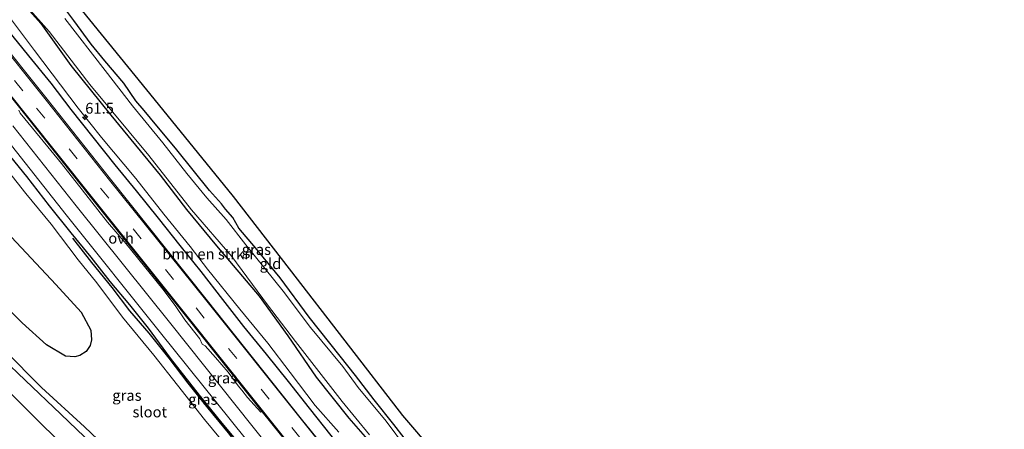
# Model space of a CAD drawing. Units: metres. Extents: x 180000 to 188628, y 556248 to 562500.
# Drawn here: x 186669 to 186896, y 560187 to 560282 of the extents above; entities that cross this region are included whole.
import ezdxf
from ezdxf.enums import TextEntityAlignment as Align

# ---------------------------------------------------------------- set-up
doc = ezdxf.new("R2010")
doc.units = ezdxf.units.M
doc.linetypes.add('VW-3-9_STREEP', pattern=[12, 3, -9])
doc.layers.get('0').update_dxf_attribs({"lineweight": 25})
for name, color, linetype, lineweight in [('B-ME-AM-KILOMETR-S-B1', 7, 'Continuous', 18), ('B-ME-GR-BOMENSTRUIKEN-GV-B6', 93, 'Continuous', 18), ('B-ME-GW-TEENLIJN-L-B1', 93, 'Continuous', 18), ('B-ME-IE-GRASLAND-GV-B6', 93, 'Continuous', 18), ('B-ME-IE-GRONDWERKLIJN-GROND_INGERICHT-GV-B6', 253, 'Continuous', 18), ('B-ME-OG-WATER-GV-B6', 153, 'Continuous', 18), ('B-ME-VH-VERH_SOORT-BITUMEN-GV-B6', 8, 'IE-TERREINAFSCHEIDING-NATUURLIJK-HOUTWAL', 18), ('B-ME-VH-VERH_SOORT-ONVERHARD-GV-B6', 8, 'Continuous', 18), ('B-ME-VW-MARKERING-39STREEP-015-L-B1', 255, 'VW-3-9_STREEP', 18), ('B-ME-VW-MARKERING-STREEP-015-L-B1', 7, 'Continuous', 18)]:
    doc.layers.add(name, color=color, linetype=linetype, lineweight=lineweight)
for name, color, linetype in [('B-ME-GR-BOMENRIJ-L-B1', 10, 'Continuous'), ('B-ME-GW-INSTEEKWATERGANG-L-B1', 10, 'Continuous'), ('B-ME-IE-RIET-GV-B6', 10, 'Continuous'), ('B-ME-KG-KADASTRAAL-OPNAMEDTMGRENS-L-B1', 10, 'Continuous')]:
    doc.layers.add(name, color=color, linetype=linetype)
doc.styles.add('NLCS-ISO', font='NLCS-ISO.TTF')
doc.linetypes.add('IE-TERREINAFSCHEIDING-NATUURLIJK-HOUTWAL', pattern='A,7,-1.5,[67,NLCS.SHX,S=0.75,R=45,X=0,Y=0],-1.5,7,-1.5,[70,NLCS.SHX,S=0.75,R=0,X=0,Y=0],-1.5', length=20)

# ---------------------------------------------------------------- blocks, each defined once
blk = doc.blocks.new('hecto')
for p, q in [((0, 0.625), (-0.625, 0)), ((0, -0.625), (0, 0.625)), ((-0.625, 0), (0.625, 0)), ((0.625, 0), (0, -0.625))]:
    blk.add_line(p, q)

msp = doc.modelspace()

# ---------------------------------------------------------------- linework, layer by layer
at = {"layer": 'B-ME-GR-BOMENRIJ-L-B1'}
for points in [[(186664.905, 560280.837, 0.706), (186666.024, 560279.401, 0.84), (186670.938, 560273.3, 0.758), (186676.139, 560267.018, 0.758), (186680.744, 560260.923, 0.813), (186685.825, 560254.51, 0.816), (186690.895, 560248.153, 0.836), (186695.788, 560242.178, 0.881), (186700.847, 560235.85, 0.905), (186705.849, 560229.526, 0.93), (186710.719, 560223.518, 0.905), (186715.754, 560217.051, 0.871), (186720.61, 560210.835, 0.893), (186725.772, 560204.493, 0.896), (186730.907, 560198.166, 0.92), (186735.714, 560192.051, 0.968), (186740.736, 560185.704, 0.938), (186745.817, 560179.409, 0.91), (186750.808, 560173.218, 0.975), (186756.773, 560165.835, 1.081)], [(186721.53, 560180.579, 0.382), (186717.087, 560186.291, 0.268), (186712.41, 560192.048, 0.218), (186707.772, 560197.774, 0.34), (186703.396, 560203.545, 0.338), (186698.837, 560209.3, 0.275), (186694.383, 560214.439, 0.355), (186690.289, 560219.827, 0.22), (186685.602, 560225.64, 0.368), (186681.204, 560231.196, 0.3)]]:
    msp.add_polyline3d(points, dxfattribs=at)
at = {"layer": 'B-ME-GR-BOMENSTRUIKEN-GV-B6'}
for points in [[(186669.955, 560285.067, -0.858), (186673.837, 560280.733, -0.8), (186680.731, 560271.067, -0.795), (186689.958, 560259.626, -0.788), (186701.351, 560245.791, -0.725), (186707.417, 560237.84, -0.603), (186714.322, 560229.468, -0.83), (186724.181, 560217.844, -0.777), (186730.78, 560208.695, -0.702), (186737.349, 560199.178, -0.738), (186744.849, 560189.689, -0.717), (186750.802, 560182.954, -0.613)], [(186742.567, 560186.513, 0.783), (186737.125, 560192.65, 0.817), (186731.309, 560200.269, 0.777), (186726.224, 560207.033, 0.755), (186719.731, 560214.886, 0.74), (186712.268, 560224.094, 0.745), (186708.246, 560229.309, 0.837), (186702.195, 560236.776, 0.745), (186695.72, 560244.985, 0.695), (186687.828, 560254.474, 0.647), (186682.436, 560261.231, 0.605), (186672.34, 560274.508, 0.64), (186666.551, 560282.216, 0.688)]]:
    msp.add_polyline3d(points, dxfattribs=at)
at = {"layer": 'B-ME-GW-INSTEEKWATERGANG-L-B1'}
for points in [[(186669.955, 560285.067, -0.858), (186673.837, 560280.733, -0.8), (186680.731, 560271.067, -0.795), (186689.958, 560259.626, -0.788), (186701.351, 560245.791, -0.725), (186707.417, 560237.84, -0.603), (186714.322, 560229.468, -0.83), (186724.181, 560217.844, -0.777), (186730.78, 560208.695, -0.702), (186737.349, 560199.178, -0.738), (186744.849, 560189.689, -0.717), (186750.802, 560182.954, -0.613)], [(186760.042, 560182.113, -0.558), (186755.288, 560188.274, -0.705), (186750.704, 560193.968, -0.717), (186746.434, 560199.542, -0.695), (186742.865, 560204.026, -0.738), (186735.755, 560212.993, -0.702), (186729.044, 560222.044, -0.777), (186723.336, 560228.997, -0.777), (186719.473, 560233.565, -0.83), (186718.087, 560236.01, -0.79), (186716.406, 560237.924, -0.618), (186715.467, 560239.121, -0.563), (186712.757, 560242.259, -0.603), (186705.219, 560251.598, -0.805), (186699.081, 560258.91, -0.83), (186697.626, 560260.654, -0.77), (186695.726, 560262.925, -0.762), (186692.955, 560267.004, -0.772), (186688.605, 560272.144, -0.707), (186685.448, 560275.991, -0.805), (186681.402, 560281.473, -0.868), (186678.188, 560285.716, -0.85)], [(186666.826, 560249.988, 0.48), (186670.499, 560245.49, 0.517), (186675.714, 560238.71, 0.502), (186680.729, 560232.462, 0.387), (186685.331, 560226.822, 0.488), (186689.711, 560221.212, 0.435), (186694.262, 560215.856, 0.48), (186698.576, 560210.502, 0.438), (186703.628, 560203.58, 0.412), (186710.335, 560194.984, 0.37), (186715.588, 560188.537, 0.458), (186721.915, 560181.01, 0.61)], [(186682.113, 560187.117, -0.105), (186678.431, 560190.65, -0.147), (186670.168, 560198.506, -0.08), (186665.074, 560203.389, -0.072)]]:
    msp.add_polyline3d(points, dxfattribs=at)
at = {"layer": 'B-ME-GW-TEENLIJN-L-B1'}
msp.add_polyline3d([(186618.877, 560242.279, 0.11), (186628.22, 560232.823, 0.083), (186640.349, 560220.847, 0.228), (186657.921, 560204.385, 0.142), (186674.239, 560188.008, 0.198), (186692.489, 560170.407, 0.19), (186705.215, 560158.559, 0.135), (186715.361, 560148.586, 0.203), (186726.548, 560137.871, 0.215), (186740.592, 560123.833, 0.192), (186752.438, 560112.317, 0.22), (186762.534, 560101.908, 0.257), (186771.197, 560092.961, 0.255), (186782.094, 560081.993, 0.313), (186792.545, 560071.265, 0.243), (186801.202, 560061.605, 0.315), (186810.414, 560050.543, 0.322), (186821.856, 560036.515, 0.218), (186833.444, 560022.771, 0.255), (186843.998, 560010.169, 0.16), (186858.288, 559993.28, 0.248), (186867.752, 559981.928, 0.205), (186876.642, 559971.498, 0.184)], dxfattribs=at)
at = {"layer": 'B-ME-IE-GRASLAND-GV-B6'}
for points in [[(186750.802, 560182.954, -0.613), (186744.849, 560189.689, -0.717), (186737.349, 560199.178, -0.738), (186730.78, 560208.695, -0.702), (186724.181, 560217.844, -0.777), (186714.322, 560229.468, -0.83), (186707.417, 560237.84, -0.603), (186701.351, 560245.791, -0.725), (186689.958, 560259.626, -0.788), (186680.731, 560271.067, -0.795), (186673.837, 560280.733, -0.8), (186669.955, 560285.067, -0.858)], [(186670.146, 560285.227, -1.385), (186675.696, 560278.905, -1.385), (186685.101, 560266.675, -1.385), (186698.711, 560250.295, -1.385), (186708.58, 560237.803, -1.385), (186717.851, 560226.988, -1.385), (186726.131, 560215.822, -1.385), (186732.606, 560207.402, -1.385), (186743.35, 560193.59, -1.385), (186749.643, 560185.876, -1.385)], [(186678.188, 560285.716, -0.85), (186681.402, 560281.473, -0.868), (186685.448, 560275.991, -0.805), (186688.605, 560272.144, -0.707), (186692.955, 560267.004, -0.772), (186695.726, 560262.925, -0.762), (186697.626, 560260.654, -0.77), (186699.081, 560258.91, -0.83), (186705.219, 560251.598, -0.805), (186712.757, 560242.259, -0.603), (186715.467, 560239.121, -0.563), (186716.406, 560237.924, -0.618), (186718.087, 560236.01, -0.79), (186719.473, 560233.565, -0.83), (186723.336, 560228.997, -0.777), (186729.044, 560222.044, -0.777), (186735.755, 560212.993, -0.702), (186742.865, 560204.026, -0.738), (186746.434, 560199.542, -0.695), (186750.704, 560193.968, -0.717), (186755.288, 560188.274, -0.705), (186760.042, 560182.113, -0.558)], [(186666.551, 560282.216, 0.688), (186672.34, 560274.508, 0.64), (186682.436, 560261.231, 0.605), (186687.828, 560254.474, 0.647), (186695.72, 560244.985, 0.695), (186702.195, 560236.776, 0.745), (186708.246, 560229.309, 0.837), (186712.268, 560224.094, 0.745), (186719.731, 560214.886, 0.74), (186726.224, 560207.033, 0.755), (186731.309, 560200.269, 0.777), (186737.125, 560192.65, 0.817), (186742.567, 560186.513, 0.783)], [(186758.177, 560182.71, -1.385), (186753.49, 560189.034, -1.385), (186747.075, 560196.798, -1.385), (186743.511, 560201.619, -1.385), (186736.061, 560210.65, -1.385), (186729.73, 560219.038, -1.385), (186721.143, 560229.701, -1.385), (186716.561, 560235.499, -1.385), (186712.084, 560240.543, -1.385), (186707.518, 560246.112, -1.385), (186701.957, 560253.242, -1.385), (186694.954, 560261.762, -1.385), (186688.617, 560269.897, -1.385), (186679.366, 560281.907, -1.385)], [(186748.82, 560171.158, 0.98), (186733.979, 560189.49, 0.913), (186711.928, 560217.174, 0.918), (186689.875, 560244.815, 0.871), (186675.251, 560263.259, 0.798), (186662.664, 560278.96, 0.756)], [(186668.762, 560260.744, 0.775), (186669.027, 560260.033, 0.743), (186673.681, 560254.425, 0.848), (186678.561, 560248.466, 0.886), (186683.33, 560242.41, 0.871), (186689.2, 560234.955, 0.863), (186693.491, 560229.897, 0.868), (186701.926, 560219.454, 0.873), (186704.816, 560215.688, 0.898), (186707.069, 560212.428, 0.878), (186710.501, 560207.995, 0.85), (186711.07, 560206.801, 0.838), (186711.713, 560206.38, 0.828), (186714.151, 560203.673, 0.891), (186717.067, 560200.283, 0.93), (186719.332, 560197.189, 0.891), (186720.229, 560196.204, 0.913), (186721.494, 560194.439, 0.92), (186724.599, 560191.057, 0.92), (186724.922, 560191.181, 0.953), (186729.35, 560185.652, 0.948), (186741.256, 560170.732, 0.958)], [(186726.432, 560183.095, 0.646), (186703.778, 560211.471, 0.615), (186681.992, 560238.716, 0.583), (186667.365, 560257.118, 0.586)], [(186665.066, 560255.114, 0.483), (186679.684, 560236.587, 0.518), (186701.435, 560209.427, 0.535), (186724.116, 560181.155, 0.535)], [(186666.826, 560249.988, 0.48), (186670.499, 560245.49, 0.517), (186675.714, 560238.71, 0.502), (186680.729, 560232.462, 0.387), (186685.331, 560226.822, 0.488), (186689.711, 560221.212, 0.435), (186694.262, 560215.856, 0.48), (186698.576, 560210.502, 0.438), (186703.628, 560203.58, 0.412), (186710.335, 560194.984, 0.37), (186715.588, 560188.537, 0.458), (186721.915, 560181.01, 0.61)], [(186721.915, 560181.01, 0.61), (186715.588, 560188.537, 0.458), (186710.335, 560194.984, 0.37), (186703.628, 560203.58, 0.412), (186698.576, 560210.502, 0.438), (186694.262, 560215.856, 0.48), (186689.711, 560221.212, 0.435), (186685.331, 560226.822, 0.488), (186680.729, 560232.462, 0.387), (186675.714, 560238.71, 0.502), (186670.499, 560245.49, 0.517), (186666.826, 560249.988, 0.48)], [(186718.612, 560180.951, -1.09), (186711.564, 560189.382, -1.09), (186705.323, 560197.337, -1.09), (186699.906, 560204.243, -1.09), (186692.643, 560213.01, -1.09), (186686.695, 560220.959, -1.09), (186682.456, 560226.259, -1.09), (186676.232, 560234.479, -1.09), (186670.317, 560241.566, -1.09), (186665.185, 560248.039, -1.09)], [(186858.288, 559993.28, 0.248), (186843.998, 560010.169, 0.16), (186833.444, 560022.771, 0.255), (186821.856, 560036.515, 0.218), (186810.414, 560050.543, 0.322), (186801.202, 560061.605, 0.315), (186792.545, 560071.265, 0.243), (186782.094, 560081.993, 0.313), (186771.197, 560092.961, 0.255), (186762.534, 560101.908, 0.257), (186752.438, 560112.317, 0.22), (186740.592, 560123.833, 0.192), (186726.548, 560137.871, 0.215), (186715.361, 560148.586, 0.203), (186705.215, 560158.559, 0.135), (186692.489, 560170.407, 0.19), (186674.239, 560188.008, 0.198), (186657.921, 560204.385, 0.142)], [(186657.921, 560204.385, 0.142), (186674.239, 560188.008, 0.198), (186692.489, 560170.407, 0.19), (186705.215, 560158.559, 0.135), (186715.361, 560148.586, 0.203), (186726.548, 560137.871, 0.215), (186740.592, 560123.833, 0.192), (186752.438, 560112.317, 0.22), (186762.534, 560101.908, 0.257), (186771.197, 560092.961, 0.255), (186782.094, 560081.993, 0.313), (186792.545, 560071.265, 0.243), (186801.202, 560061.605, 0.315), (186810.414, 560050.543, 0.322), (186821.856, 560036.515, 0.218), (186833.444, 560022.771, 0.255), (186843.998, 560010.169, 0.16), (186858.288, 559993.28, 0.248)], [(186665.348, 560205.446, -1.09), (186673.961, 560196.796, -1.09), (186683.898, 560187.741, -1.09), (186691.686, 560180.309, -1.09)], [(186707.6, 560166.488, -0.728), (186705.718, 560166.659, -0.445), (186703.46, 560167.24, -0.233), (186702.112, 560168.161, -0.215), (186697.738, 560172.152, -0.153), (186694.14, 560175.784, -0.032), (186691.489, 560178.058, -0.047), (186689.982, 560179.546, -0.055), (186687.097, 560182.36, -0.168), (186682.113, 560187.117, -0.105), (186678.431, 560190.65, -0.147), (186670.168, 560198.506, -0.08), (186665.074, 560203.389, -0.072)], [(186665.074, 560203.389, -0.072), (186670.168, 560198.506, -0.08), (186678.431, 560190.65, -0.147), (186682.113, 560187.117, -0.105)]]:
    msp.add_polyline3d(points, dxfattribs=at)
at = {"layer": 'B-ME-IE-GRONDWERKLIJN-GROND_INGERICHT-GV-B6'}
for points in [[(186677.241, 560291.171, -0.773), (186699.862, 560263.397, -0.87), (186718.221, 560240.855, -0.788), (186731.142, 560224.138, -0.793), (186743.942, 560207.575, -0.743), (186757.286, 560190.311, -0.613), (186771.859, 560173.244, -0.29)], [(186760.042, 560182.113, -0.558), (186755.288, 560188.274, -0.705), (186750.704, 560193.968, -0.717), (186746.434, 560199.542, -0.695), (186742.865, 560204.026, -0.738), (186735.755, 560212.993, -0.702), (186729.044, 560222.044, -0.777), (186723.336, 560228.997, -0.777), (186719.473, 560233.565, -0.83), (186718.087, 560236.01, -0.79), (186716.406, 560237.924, -0.618), (186715.467, 560239.121, -0.563), (186712.757, 560242.259, -0.603), (186705.219, 560251.598, -0.805), (186699.081, 560258.91, -0.83), (186697.626, 560260.654, -0.77), (186695.726, 560262.925, -0.762), (186692.955, 560267.004, -0.772), (186688.605, 560272.144, -0.707), (186685.448, 560275.991, -0.805), (186681.402, 560281.473, -0.868), (186678.188, 560285.716, -0.85)]]:
    msp.add_polyline3d(points, dxfattribs=at)
at = {"layer": 'B-ME-IE-RIET-GV-B6'}
msp.add_polyline3d([(186631.598, 560252.935, -1.09), (186640.37, 560260.283, -1.09), (186645.191, 560255.018, -1.09), (186653.944, 560245.549, -1.09), (186665.862, 560232.657, -1.09), (186677.244, 560220.516, -1.09), (186683.143, 560214.152, -1.09), (186685.31, 560210.044, -1.09), (186685.516, 560207.749, -1.09), (186685.226, 560206.474, -1.09), (186684.283, 560205.063, -1.09), (186682.789, 560204.193, -1.09), (186681.688, 560203.848, -1.09), (186679.497, 560204.034, -1.09), (186675.122, 560206.649, -1.09), (186669.53, 560211.684, -1.09), (186662.077, 560219.081, -1.09), (186653.298, 560228.608, -1.09), (186646.359, 560236.252, -1.09), (186638.546, 560245.428, -1.09), (186631.598, 560252.935, -1.09)], dxfattribs=at)
at = {"layer": 'B-ME-KG-KADASTRAAL-OPNAMEDTMGRENS-L-B1'}
msp.add_polyline3d([(186677.241, 560291.171, -0.773), (186699.862, 560263.397, -0.87), (186718.221, 560240.855, -0.788), (186731.142, 560224.138, -0.793), (186743.942, 560207.575, -0.743), (186757.286, 560190.311, -0.613), (186771.859, 560173.244, -0.29)], dxfattribs=at)
at = {"layer": 'B-ME-OG-WATER-GV-B6'}
for points in [[(186749.643, 560185.876, -1.385), (186743.35, 560193.59, -1.385), (186732.606, 560207.402, -1.385), (186726.131, 560215.822, -1.385), (186717.851, 560226.988, -1.385), (186708.58, 560237.803, -1.385), (186698.711, 560250.295, -1.385), (186685.101, 560266.675, -1.385), (186675.696, 560278.905, -1.385), (186670.146, 560285.227, -1.385)], [(186679.366, 560281.907, -1.385), (186688.617, 560269.897, -1.385), (186694.954, 560261.762, -1.385), (186701.957, 560253.242, -1.385), (186707.518, 560246.112, -1.385), (186712.084, 560240.543, -1.385), (186716.561, 560235.499, -1.385), (186721.143, 560229.701, -1.385), (186729.73, 560219.038, -1.385), (186736.061, 560210.65, -1.385), (186743.511, 560201.619, -1.385), (186747.075, 560196.798, -1.385), (186753.49, 560189.034, -1.385), (186758.177, 560182.71, -1.385), (186762.924, 560176.634, -1.385), (186767.666, 560169.572, -1.385), (186769.346, 560168.05, -1.385), (186770.705, 560167.663, -1.385), (186771.477, 560167.904, -1.385), (186772.077, 560168.388, -1.385), (186772.471, 560169.242, -1.385), (186773.021, 560171.883, -1.385)], [(186665.185, 560248.039, -1.09), (186670.317, 560241.566, -1.09), (186676.232, 560234.479, -1.09), (186682.456, 560226.259, -1.09), (186686.695, 560220.959, -1.09), (186692.643, 560213.01, -1.09), (186699.906, 560204.243, -1.09), (186705.323, 560197.337, -1.09), (186711.564, 560189.382, -1.09), (186718.612, 560180.951, -1.09)], [(186662.077, 560219.081, -1.09), (186669.53, 560211.684, -1.09), (186675.122, 560206.649, -1.09), (186679.497, 560204.034, -1.09), (186681.688, 560203.848, -1.09), (186682.789, 560204.193, -1.09), (186684.283, 560205.063, -1.09), (186685.226, 560206.474, -1.09), (186685.516, 560207.749, -1.09), (186685.31, 560210.044, -1.09), (186683.143, 560214.152, -1.09), (186677.244, 560220.516, -1.09), (186665.862, 560232.657, -1.09)], [(186691.686, 560180.309, -1.09), (186683.898, 560187.741, -1.09), (186673.961, 560196.796, -1.09), (186665.348, 560205.446, -1.09)]]:
    msp.add_polyline3d(points, dxfattribs=at)
at = {"layer": 'B-ME-VH-VERH_SOORT-BITUMEN-GV-B6'}
for points in [[(186662.664, 560278.96, 0.756), (186675.251, 560263.259, 0.798), (186689.875, 560244.815, 0.871), (186711.928, 560217.174, 0.918), (186733.979, 560189.49, 0.913), (186748.82, 560171.158, 0.98)], [(186729.35, 560185.652, 0.948), (186724.922, 560191.181, 0.953), (186707.411, 560213.118, 0.908), (186685.218, 560240.874, 0.838), (186670.667, 560259.144, 0.78), (186657.941, 560275.003, 0.761)], [(186667.365, 560257.118, 0.586), (186681.992, 560238.716, 0.583), (186703.778, 560211.471, 0.615), (186726.432, 560183.095, 0.646), (186741.137, 560164.604, 0.665), (186758.771, 560142.618, 0.74), (186773.128, 560124.57, 0.768), (186774.307, 560123.398, 0.763), (186776.7, 560120.338, 0.775), (186784.77, 560110.088, 0.793), (186799.659, 560091.522, 0.868), (186815.028, 560072.314, 0.813), (186827.117, 560057.003, 0.72), (186833.38, 560048.648, 0.771), (186837.762, 560042.828, 0.741), (186846.981, 560031.214, 0.757), (186851.684, 560025.398, 0.73), (186857.02, 560018.644, 0.686)], [(186724.116, 560181.155, 0.535), (186701.435, 560209.427, 0.535), (186679.684, 560236.587, 0.518), (186665.066, 560255.114, 0.483)]]:
    msp.add_polyline3d(points, dxfattribs=at)
at = {"layer": 'B-ME-VH-VERH_SOORT-ONVERHARD-GV-B6'}
msp.add_polyline3d([(186657.941, 560275.003, 0.761), (186670.667, 560259.144, 0.78), (186685.218, 560240.874, 0.838), (186707.411, 560213.118, 0.908), (186724.922, 560191.181, 0.953), (186724.599, 560191.057, 0.92), (186721.494, 560194.439, 0.92), (186720.229, 560196.204, 0.913), (186719.332, 560197.189, 0.891), (186717.067, 560200.283, 0.93), (186714.151, 560203.673, 0.891), (186711.713, 560206.38, 0.828), (186711.07, 560206.801, 0.838), (186710.501, 560207.995, 0.85), (186707.069, 560212.428, 0.878), (186704.816, 560215.688, 0.898), (186701.926, 560219.454, 0.873), (186693.491, 560229.897, 0.868), (186689.2, 560234.955, 0.863), (186683.33, 560242.41, 0.871), (186678.561, 560248.466, 0.886), (186673.681, 560254.425, 0.848), (186669.027, 560260.033, 0.743), (186668.762, 560260.744, 0.775)], dxfattribs=at)
at = {"layer": 'B-ME-VW-MARKERING-39STREEP-015-L-B1'}
msp.add_polyline3d([(186660.252, 560276.939, 0.955), (186672.842, 560261.219, 0.978), (186687.593, 560242.781, 1.06), (186709.647, 560215.154, 1.072), (186731.698, 560187.589, 1.188), (186753.795, 560159.972, 1.212), (186768.436, 560141.675, 1.288), (186783.171, 560123.323, 1.27), (186797.86, 560104.91, 1.247), (186819.944, 560077.308, 1.265), (186834.616, 560058.945, 1.207), (186849.328, 560040.552, 1.192), (186864.024, 560022.159, 1.115), (186878.741, 560003.836, 1.178), (186893.884, 559984.902, 0.995)], dxfattribs=at)
at = {"layer": 'B-ME-VW-MARKERING-STREEP-015-L-B1'}
for points in [[(186662.437, 560278.77, 0.853), (186675.008, 560263.086, 0.888), (186689.674, 560244.64, 0.938), (186711.794, 560217.057, 0.988), (186733.851, 560189.457, 1.02), (186748.642, 560171.002, 1.068), (186755.795, 560162.075, 1.083), (186770.616, 560143.527, 1.135), (186786.9, 560123.201, 1.178), (186799.138, 560107.893, 1.145), (186807.355, 560097.655, 1.186), (186822.161, 560079.094, 1.14), (186830.301, 560068.944, 1.138), (186844.238, 560051.513, 1.115), (186858.949, 560033.106, 1.113), (186872.172, 560016.585, 1.051), (186880.994, 560005.654, 1.078), (186896.139, 559986.655, 0.905)], [(186658.078, 560275.118, 0.821), (186670.797, 560259.219, 0.836), (186685.392, 560240.946, 0.893), (186707.608, 560213.251, 0.943), (186729.525, 560185.766, 0.998), (186744.804, 560166.749, 1.04), (186753.655, 560155.652, 1.095), (186766.493, 560139.619, 1.123), (186775.383, 560128.474, 1.158), (186782.717, 560119.303, 1.154), (186794.852, 560104.157, 1.178), (186803.206, 560093.762, 1.176), (186818.072, 560075.138, 1.107), (186825.999, 560065.272, 1.063), (186839.875, 560047.867, 1.115), (186854.55, 560029.522, 1.073), (186869.122, 560011.242, 1.058), (186882.581, 559994.506, 1.051), (186891.647, 559983.163, 0.933)]]:
    msp.add_polyline3d(points, dxfattribs=at)

# ---------------------------------------------------------------- block references
at = {"layer": 'B-ME-AM-KILOMETR-S-B1', "rotation": 90}
msp.add_blockref('hecto', (186684.052, 560259.17, 0.572), dxfattribs=at)

# ---------------------------------------------------------------- texts
at = {"layer": 'B-ME-AM-KILOMETR-S-B1', "ltscale": 0.2, "style": 'NLCS-ISO'}
msp.add_text('61.5', height=2.5, dxfattribs=at).set_placement((186684.052, 560259.17, 0.572), align=Align.BOTTOM_LEFT)
at = {"layer": 'B-ME-GR-BOMENSTRUIKEN-GV-B6', "ltscale": 0.2, "style": 'NLCS-ISO'}
msp.add_text('bmn en strkn', height=2.5, dxfattribs=at).set_placement((186712.3259, 560227.5808), align=Align.MIDDLE_CENTER)
at = {"layer": 'B-ME-IE-GRASLAND-GV-B6', "ltscale": 0.2, "style": 'NLCS-ISO'}
for p in [(186723.5475, 560228.619), (186715.7335, 560198.982), (186693.677, 560194.96), (186711.1845, 560194.037)]:
    msp.add_text('gras', height=2.5, dxfattribs=at).set_placement(p, align=Align.MIDDLE_CENTER)
at = {"layer": 'B-ME-IE-GRONDWERKLIJN-GROND_INGERICHT-GV-B6', "ltscale": 0.2, "style": 'NLCS-ISO'}
msp.add_text('gld', height=2.5, dxfattribs=at).set_placement((186726.8117, 560225.3437), align=Align.MIDDLE_CENTER)
at = {"layer": 'B-ME-OG-WATER-GV-B6', "ltscale": 0.2, "style": 'NLCS-ISO'}
msp.add_text('sloot', height=2.5, dxfattribs=at).set_placement((186698.9609, 560191.1411), align=Align.MIDDLE_CENTER)
at = {"layer": 'B-ME-VH-VERH_SOORT-ONVERHARD-GV-B6', "ltscale": 0.2, "style": 'NLCS-ISO'}
msp.add_text('ovh', height=2.5, dxfattribs=at).set_placement((186692.3399, 560231.2296), align=Align.MIDDLE_CENTER)

doc.saveas('drawing.dxf')
